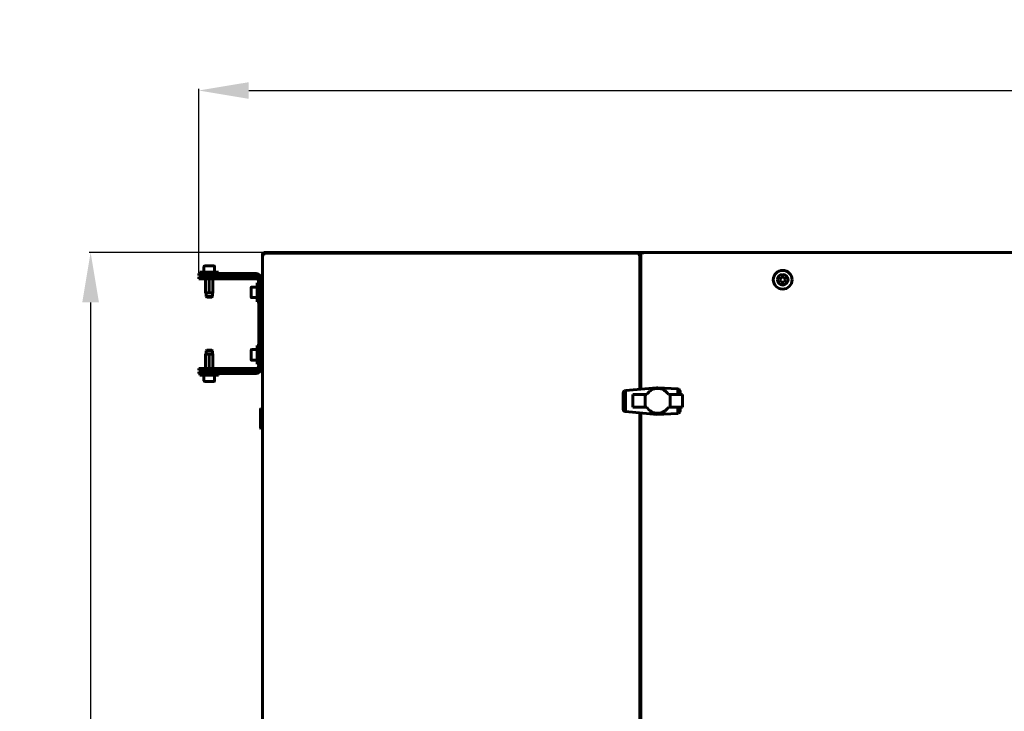
# Model space of a CAD drawing. Units: millimetres. Extents: x 627 to 42162, y 614 to 5540.
# Drawn here: x 30241 to 31028, y 3115 to 3668 of the extents above; entities that cross this region are included whole.
import ezdxf

# ---------------------------------------------------------------- set-up
doc = ezdxf.new("R2010")
doc.units = ezdxf.units.MM
doc.linetypes.add('K5LT_BASIC', pattern=[0])
doc.layers.add('Каталог', color=7, linetype='Continuous')
doc.styles.get("Standard").update_dxf_attribs({"font": 'arial.ttf'})
doc.dimstyles.new('ISO-25', dxfattribs={"dimtxt": 40, "dimasz": 40, "dimexe": 1.25, "dimexo": 0.625, "dimgap": 10, "dimtad": 1, "dimtxsty": 'Standard', "dimcen": 2.5, "dimadec": 0, "dimazin": 0, "dimtfac": 1, "dimtmove": 0, "dimatfit": 3, "dimfxl": 1, "dimarcsym": 0})

# ---------------------------------------------------------------- blocks, each defined once
blk = doc.blocks.new('*D116')
at = {"layer": 'Defpoints', "color": 0, "transparency": 16777216}
for p in [(31899.38, 3611.5), (30384.23, 3465.03), (31899.38, 3304.53)]:
    blk.add_point(p, dxfattribs=at)
at = {"layer": 'Каталог', "color": 0, "lineweight": -2, "transparency": 16777216}
for p, q in [((30384.23, 3465.65), (30384.23, 3612.75)), ((31899.38, 3305.15), (31899.38, 3612.75)), ((30424.23, 3611.5), (31859.38, 3611.5))]:
    blk.add_line(p, q, dxfattribs=at)
at = {"layer": 'Каталог', "color": 0, "transparency": 16777216}
for points in [[(30424.23, 3618.17), (30424.23, 3604.83), (30384.23, 3611.5)], [(31859.38, 3618.17), (31859.38, 3604.83), (31899.38, 3611.5)]]:
    blk.add_solid(points, dxfattribs=at)
at = {"layer": 'Каталог', "color": 0, "transparency": 16777216, "insert": (31141.81, 3641.92), "char_height": 40, "attachment_point": 5}
blk.add_mtext('1516', dxfattribs=at)
blk = doc.blocks.new('*D117')
at = {"layer": 'Defpoints', "color": 0, "transparency": 16777216}
for p in [(30436.38, 3482.03), (30297.79, 2561.53), (30436.38, 2561.53)]:
    blk.add_point(p, dxfattribs=at)
at = {"layer": 'Каталог', "color": 0, "lineweight": -2, "transparency": 16777216}
for p, q in [((30435.76, 3482.03), (30296.54, 3482.03)), ((30297.79, 3442.03), (30297.79, 2601.53)), ((30435.76, 2561.53), (30296.54, 2561.53))]:
    blk.add_line(p, q, dxfattribs=at)
at = {"layer": 'Каталог', "color": 0, "transparency": 16777216}
for points in [[(30291.12, 3442.03), (30304.45, 3442.03), (30297.79, 3482.03)], [(30291.12, 2601.53), (30304.45, 2601.53), (30297.79, 2561.53)]]:
    blk.add_solid(points, dxfattribs=at)
at = {"layer": 'Каталог', "color": 0, "transparency": 16777216, "insert": (30267.36, 3021.78), "char_height": 40, "attachment_point": 5, "rotation": 90}
blk.add_mtext('921', dxfattribs=at)

msp = doc.modelspace()

# ---------------------------------------------------------------- linework, layer by layer
at = {"layer": 'Каталог', "linetype": 'K5LT_BASIC', "lineweight": 60}
for p, q in [((30435.081, 2594.5), (30435.081, 3480.559)), ((30435.781, 3480.559), (30435.081, 3480.559)), ((30436.247, 3480.021), (30435.081, 3480.559)), ((30435.781, 3480.559), (30436.319, 3480.021)), ((30435.852, 3480.681), (30435.782, 3480.559)), ((30436.115, 3480.366), (30435.782, 3480.559)), ((30435.852, 3481.329), (30735.911, 3481.329)), ((30435.852, 3481.329), (30436.39, 3480.164)), ((30435.852, 3480.629), (30435.852, 3481.329)), ((30436.39, 3480.091), (30435.852, 3480.629)), ((30436.266, 3480.014), (30436.247, 3480.021)), ((30436.286, 3480.01), (30436.266, 3480.014)), ((30436.306, 3480.008), (30436.286, 3480.01)), ((30436.333, 3480.011), (30436.306, 3480.008)), ((30436.319, 3480.021), (30436.334, 3480.011)), ((30436.358, 3480.017), (30436.333, 3480.011)), ((30436.381, 3480.029), (30436.358, 3480.017)), ((30436.381, 3482.029), (30738.452, 3482.029)), ((30436.381, 3481.329), (30436.381, 3482.029)), ((30436.393, 3480.051), (30436.381, 3480.029)), ((30436.4, 3480.077), (30436.393, 3480.051)), ((30436.402, 3480.104), (30436.4, 3480.077)), ((30735.36, 3480.104), (30735.362, 3480.125)), ((30735.363, 3480.077), (30735.36, 3480.104)), ((30735.362, 3480.125), (30735.366, 3480.145)), ((30735.373, 3480.091), (30735.363, 3480.077)), ((30735.37, 3480.051), (30735.363, 3480.077)), ((30735.366, 3480.145), (30735.373, 3480.164)), ((30735.381, 3480.029), (30735.37, 3480.051)), ((30735.373, 3480.164), (30735.911, 3481.329)), ((30735.911, 3480.629), (30735.373, 3480.091)), ((30735.405, 3480.017), (30735.381, 3480.029)), ((30735.43, 3480.011), (30735.405, 3480.017)), ((30735.456, 3480.008), (30735.43, 3480.011)), ((30735.443, 3480.021), (30735.981, 3480.559)), ((30735.477, 3480.01), (30735.456, 3480.008)), ((30735.497, 3480.014), (30735.477, 3480.01)), ((30735.516, 3480.021), (30735.497, 3480.014)), ((30736.681, 3480.559), (30735.516, 3480.021)), ((30735.981, 3480.559), (30735.648, 3480.366)), ((30735.911, 3481.329), (30735.911, 3480.629)), ((30735.911, 3480.681), (30735.981, 3480.559)), ((30736.681, 3480.559), (30735.981, 3480.559)), ((30737.681, 3480.729), (30736.66, 3480.729)), ((30736.681, 3480.559), (30736.681, 3372.473)), ((30737.681, 3372.567), (30737.681, 3481.259)), ((30737.681, 3481.259), (30738.381, 3481.259)), ((30738.847, 3480.721), (30737.681, 3481.259)), ((30738.33, 3481.259), (30738.452, 3481.329)), ((30738.381, 3481.259), (30738.919, 3480.721)), ((30738.452, 3482.029), (31736.911, 3482.029)), ((30738.452, 3482.029), (30738.99, 3480.864)), ((30738.452, 3482.029), (30738.452, 3481.329)), ((30738.99, 3480.791), (30738.452, 3481.329)), ((30738.452, 3481.329), (30738.644, 3480.996)), ((30738.865, 3480.714), (30738.847, 3480.721)), ((30738.885, 3480.71), (30738.865, 3480.714)), ((30738.906, 3480.708), (30738.885, 3480.71)), ((30738.934, 3480.711), (30738.906, 3480.708)), ((30738.981, 3480.729), (30738.911, 3480.729)), ((30738.919, 3480.721), (30738.934, 3480.711)), ((30738.959, 3480.718), (30738.934, 3480.711)), ((30738.981, 3480.729), (30738.959, 3480.718)), ((30738.993, 3480.753), (30738.981, 3480.729)), ((30738.99, 3480.864), (30738.997, 3480.845)), ((30739, 3480.778), (30738.993, 3480.753)), ((30738.997, 3480.845), (30739.001, 3480.825)), ((30739.002, 3480.804), (30739, 3480.778)), ((30739.001, 3480.825), (30739.002, 3480.804)), ((30388.381, 3470.804), (30388.381, 3466.229)), ((30396.456, 3471.229), (30388.806, 3471.229)), ((30396.881, 3470.804), (30396.881, 3466.229)), ((30384.231, 3465.029), (30384.231, 3463.529)), ((30384.231, 3465.029), (30387.967, 3465.029)), ((30387.967, 3463.529), (30384.231, 3463.529)), ((30392.631, 3466.229), (30385.131, 3466.229)), ((30385.131, 3466.229), (30385.131, 3465.029)), ((30387.631, 3462.429), (30387.631, 3463.279)), ((30421.988, 3465.029), (30387.967, 3465.029)), ((30421.988, 3463.529), (30387.967, 3463.529)), ((30400.131, 3466.229), (30392.631, 3466.229)), ((30397.631, 3462.429), (30397.631, 3463.279)), ((30400.131, 3466.229), (30400.131, 3465.029)), ((30421.988, 3465.029), (30428.251, 3465.029)), ((30428.251, 3463.529), (30421.988, 3463.529)), ((30430.231, 3465.029), (30428.251, 3465.029)), ((30430.231, 3463.529), (30428.251, 3463.529)), ((30384.231, 3460.829), (30384.231, 3462.329)), ((30384.231, 3462.329), (30406.306, 3462.329)), ((30406.306, 3460.829), (30384.231, 3460.829)), ((30389.644, 3460.829), (30389.644, 3449.779)), ((30392.631, 3460.829), (30392.631, 3449.779)), ((30395.619, 3460.829), (30395.619, 3449.779)), ((30406.306, 3462.329), (30427.14, 3462.329)), ((30427.14, 3460.829), (30406.306, 3460.829)), ((30427.14, 3462.329), (30430.231, 3462.329)), ((30430.231, 3460.829), (30427.14, 3460.829)), ((30430.231, 3460.829), (30430.231, 3462.329)), ((30432.231, 3457.529), (30431.031, 3457.529)), ((30431.031, 3457.529), (30431.031, 3442.529)), ((30431.031, 3457.529), (30431.031, 3457.529)), ((30432.231, 3388.529), (30432.231, 3461.529)), ((30433.731, 3388.529), (30433.731, 3461.529)), ((30434.831, 3455.029), (30433.981, 3455.029)), ((30848.672, 3460.129), (30849.827, 3462.129)), ((30849.827, 3458.129), (30848.672, 3460.129)), ((30849.827, 3462.129), (30852.136, 3462.129)), ((30852.136, 3458.129), (30849.827, 3458.129)), ((30852.136, 3462.129), (30853.291, 3460.129)), ((30853.291, 3460.129), (30852.136, 3458.129)), ((30389.644, 3449.529), (30389.644, 3449.779)), ((30389.644, 3449.529), (30390.145, 3449.529)), ((30390.131, 3449.529), (30390.131, 3446.729)), ((30392.13, 3449.529), (30390.145, 3449.529)), ((30392.13, 3449.529), (30393.133, 3449.529)), ((30395.118, 3449.529), (30393.133, 3449.529)), ((30395.118, 3449.529), (30395.619, 3449.529)), ((30395.131, 3449.529), (30395.131, 3446.729)), ((30395.619, 3449.779), (30395.619, 3449.529)), ((30426.031, 3450.029), (30426.031, 3453.854)), ((30426.031, 3446.204), (30426.031, 3450.029)), ((30426.456, 3454.279), (30431.031, 3454.279)), ((30435.081, 3454.779), (30435.081, 3445.279)), ((30395.131, 3446.729), (30390.131, 3446.729)), ((30390.131, 3446.729), (30390.631, 3446.229)), ((30394.631, 3446.229), (30390.631, 3446.229)), ((30395.131, 3446.729), (30394.631, 3446.229)), ((30426.456, 3445.779), (30431.031, 3445.779)), ((30432.231, 3442.529), (30431.031, 3442.529)), ((30434.831, 3445.029), (30433.981, 3445.029)), ((30389.644, 3400.529), (30390.145, 3400.529)), ((30389.644, 3400.529), (30389.644, 3400.279)), ((30389.644, 3389.229), (30389.644, 3400.279)), ((30390.131, 3403.329), (30390.631, 3403.829)), ((30390.131, 3400.529), (30390.131, 3403.329)), ((30395.131, 3403.329), (30390.131, 3403.329)), ((30392.13, 3400.529), (30390.145, 3400.529)), ((30394.631, 3403.829), (30390.631, 3403.829)), ((30392.13, 3400.529), (30393.133, 3400.529)), ((30392.631, 3389.229), (30392.631, 3400.279)), ((30395.118, 3400.529), (30393.133, 3400.529)), ((30395.131, 3403.329), (30394.631, 3403.829)), ((30395.118, 3400.529), (30395.619, 3400.529)), ((30395.131, 3400.529), (30395.131, 3403.329)), ((30395.619, 3400.279), (30395.619, 3400.529)), ((30395.619, 3389.229), (30395.619, 3400.279)), ((30426.031, 3400.029), (30426.031, 3403.854)), ((30426.031, 3396.204), (30426.031, 3400.029)), ((30426.456, 3404.279), (30431.031, 3404.279)), ((30432.231, 3407.529), (30431.031, 3407.529)), ((30431.031, 3407.529), (30431.031, 3392.529)), ((30431.031, 3407.529), (30431.031, 3407.529)), ((30434.831, 3405.029), (30433.981, 3405.029)), ((30435.081, 3404.779), (30435.081, 3395.279)), ((30426.456, 3395.779), (30431.031, 3395.779)), ((30432.231, 3392.529), (30431.031, 3392.529)), ((30434.831, 3395.029), (30433.981, 3395.029)), ((30384.231, 3387.729), (30384.231, 3389.229)), ((30384.231, 3389.229), (30406.306, 3389.229)), ((30406.306, 3387.729), (30384.231, 3387.729)), ((30384.231, 3386.529), (30387.967, 3386.529)), ((30384.231, 3386.529), (30384.231, 3385.029)), ((30387.967, 3385.029), (30384.231, 3385.029)), ((30385.131, 3383.829), (30385.131, 3385.029)), ((30387.631, 3387.629), (30387.631, 3386.779)), ((30387.967, 3386.529), (30421.988, 3386.529)), ((30421.988, 3385.029), (30387.967, 3385.029)), ((30397.631, 3387.629), (30397.631, 3386.779)), ((30400.131, 3383.829), (30400.131, 3385.029)), ((30406.306, 3389.229), (30427.14, 3389.229)), ((30406.306, 3387.729), (30427.14, 3387.729)), ((30421.988, 3386.529), (30428.251, 3386.529)), ((30428.251, 3385.029), (30421.988, 3385.029)), ((30427.14, 3389.229), (30430.231, 3389.229)), ((30430.231, 3387.729), (30427.14, 3387.729)), ((30428.251, 3386.529), (30430.231, 3386.529)), ((30428.251, 3385.029), (30430.231, 3385.029)), ((30430.231, 3387.729), (30430.231, 3389.229)), ((30392.631, 3383.829), (30385.131, 3383.829)), ((30388.381, 3379.254), (30388.381, 3383.829)), ((30396.456, 3378.829), (30388.806, 3378.829)), ((30400.131, 3383.829), (30392.631, 3383.829)), ((30396.881, 3379.254), (30396.881, 3383.829)), ((30723.504, 3369.422), (30723.523, 3369.537)), ((30723.504, 3356.569), (30723.504, 3369.422)), ((30723.523, 3369.537), (30723.586, 3369.918)), ((30723.523, 3356.454), (30723.523, 3369.537)), ((30723.586, 3369.918), (30723.688, 3370.199)), ((30723.688, 3370.199), (30723.752, 3370.373)), ((30723.688, 3355.793), (30723.688, 3370.199)), ((30723.752, 3370.373), (30723.978, 3370.696)), ((30723.978, 3370.696), (30724.041, 3370.786)), ((30723.978, 3355.295), (30723.978, 3370.696)), ((30724.041, 3370.786), (30724.35, 3371.061)), ((30724.35, 3371.061), (30724.413, 3371.117)), ((30724.35, 3354.965), (30724.35, 3371.061)), ((30724.413, 3371.117), (30724.764, 3371.276)), ((30724.764, 3371.276), (30724.867, 3371.324)), ((30724.764, 3354.724), (30724.764, 3371.276)), ((30724.867, 3371.324), (30725.26, 3371.395)), ((30725.26, 3371.395), (30725.322, 3371.406)), ((30725.26, 3354.596), (30725.26, 3371.395)), ((30725.322, 3371.406), (30750.006, 3373.725)), ((30743.074, 3369.341), (30742.331, 3368.226)), ((30743.9, 3370.291), (30743.074, 3369.341)), ((30744.891, 3371.158), (30743.9, 3370.291)), ((30745.964, 3371.901), (30744.891, 3371.158)), ((30747.162, 3372.479), (30745.964, 3371.901)), ((30748.401, 3372.892), (30747.162, 3372.479)), ((30749.681, 3373.14), (30748.401, 3372.892)), ((30750.961, 3373.222), (30749.681, 3373.14)), ((30750.492, 3373.725), (30750.006, 3373.725)), ((30750.492, 3373.192), (30750.492, 3373.725)), ((30751.257, 3373.725), (30750.492, 3373.725)), ((30752.282, 3373.14), (30750.961, 3373.222)), ((30751.257, 3373.725), (30767.106, 3372.779)), ((30753.562, 3372.892), (30752.282, 3373.14)), ((30754.801, 3372.479), (30753.562, 3372.892)), ((30755.957, 3371.901), (30754.801, 3372.479)), ((30757.072, 3371.158), (30755.957, 3371.901)), ((30758.022, 3370.291), (30757.072, 3371.158)), ((30758.889, 3369.341), (30758.022, 3370.291)), ((30759.632, 3368.226), (30758.889, 3369.341)), ((30767.106, 3372.779), (30767.285, 3372.749)), ((30767.285, 3368.254), (30767.285, 3372.749)), ((30767.285, 3372.749), (30767.602, 3372.696)), ((30767.602, 3372.696), (30767.823, 3372.596)), ((30767.823, 3368.256), (30767.823, 3372.596)), ((30767.823, 3372.596), (30768.057, 3372.489)), ((30768.057, 3372.489), (30768.32, 3372.256)), ((30768.32, 3368.258), (30768.32, 3372.256)), ((30768.32, 3372.256), (30768.429, 3372.159)), ((30768.429, 3372.159), (30768.692, 3371.83)), ((30768.692, 3371.83), (30768.76, 3371.746)), ((30768.692, 3368.259), (30768.692, 3371.83)), ((30768.76, 3371.746), (30768.899, 3371.363)), ((30768.899, 3368.26), (30768.899, 3371.363)), ((30768.899, 3371.363), (30768.925, 3371.291)), ((30768.925, 3371.291), (30768.981, 3370.918)), ((30768.981, 3368.261), (30768.981, 3370.918)), ((30740.953, 3368.226), (30731.14, 3368.226)), ((30731.14, 3368.226), (30731.181, 3358.233)), ((30740.953, 3358.233), (30740.953, 3368.226)), ((30742.331, 3368.226), (30740.953, 3368.226)), ((30760.968, 3368.231), (30759.632, 3368.226)), ((30770.781, 3368.267), (30760.968, 3368.231)), ((30760.968, 3358.274), (30760.968, 3368.231)), ((30770.781, 3358.274), (30770.781, 3368.267)), ((30433.981, 3357.029), (30433.581, 3356.629)), ((30433.581, 3341.429), (30433.581, 3356.629)), ((30435.081, 3357.029), (30433.981, 3357.029)), ((30433.981, 3341.029), (30433.981, 3357.029)), ((30723.523, 3356.454), (30723.504, 3356.569)), ((30723.586, 3356.073), (30723.523, 3356.454)), ((30723.688, 3355.793), (30723.586, 3356.073)), ((30723.752, 3355.618), (30723.688, 3355.793)), ((30723.978, 3355.295), (30723.752, 3355.618)), ((30724.041, 3355.205), (30723.978, 3355.295)), ((30724.35, 3354.965), (30724.041, 3355.205)), ((30724.413, 3354.916), (30724.35, 3354.965)), ((30724.764, 3354.724), (30724.413, 3354.916)), ((30724.867, 3354.668), (30724.764, 3354.724)), ((30725.26, 3354.596), (30724.867, 3354.668)), ((30725.322, 3354.585), (30725.26, 3354.596)), ((30750.492, 3352.271), (30725.322, 3354.585)), ((30731.181, 3358.233), (30740.953, 3358.233)), ((30736.681, 3353.541), (30736.681, 3047.473)), ((30737.681, 3047.567), (30737.681, 3353.449)), ((30740.953, 3358.233), (30742.331, 3358.233)), ((30750.492, 3352.271), (30750.492, 3353.289)), ((30767.106, 3353.221), (30750.492, 3352.271)), ((30759.632, 3358.274), (30760.968, 3358.274)), ((30760.968, 3358.274), (30770.781, 3358.274)), ((30767.285, 3353.266), (30767.106, 3353.221)), ((30767.285, 3353.266), (30767.285, 3358.274)), ((30767.602, 3353.345), (30767.285, 3353.266)), ((30767.823, 3353.446), (30767.602, 3353.345)), ((30767.823, 3353.446), (30767.823, 3358.274)), ((30768.057, 3353.552), (30767.823, 3353.446)), ((30768.32, 3353.785), (30768.057, 3353.552)), ((30768.32, 3353.785), (30768.32, 3358.274)), ((30768.429, 3353.883), (30768.32, 3353.785)), ((30768.692, 3354.221), (30768.429, 3353.883)), ((30768.692, 3354.221), (30768.692, 3358.274)), ((30768.718, 3354.254), (30768.692, 3354.221)), ((30768.899, 3354.688), (30768.718, 3354.254)), ((30768.899, 3354.688), (30768.899, 3358.274)), ((30768.925, 3354.75), (30768.899, 3354.688)), ((30768.966, 3355.246), (30768.925, 3354.75)), ((30768.974, 3358.274), (30768.966, 3355.246)), ((30433.981, 3341.029), (30433.581, 3341.429)), ((30435.081, 3341.029), (30433.981, 3341.029))]:
    msp.add_line(p, q, dxfattribs=at)
msp.add_circle((30850.981, 3460.129), 7.5, dxfattribs=at)
for centre, radius, start, end in [((30435.782, 3480.559), 0.7, 84.220475, 180), ((30435.782, 3480.559), 0.0002, 60, 180), ((30436.257, 3480.105), 0.145, 359.700338, 23.859139), ((30436.361, 3480.062), 0.0414, 21.691816, 46.365199), ((30735.413, 3480.049), 0.0414, 291.691816, 316.365199), ((30735.981, 3480.559), 0.7, 0, 95.779525), ((30735.981, 3480.559), 0.0002, 0, 120), ((30738.452, 3481.329), 0.7, 90, 185.779525), ((30738.452, 3481.329), 0.0002, 90, 210), ((30738.961, 3480.762), 0.0414, 21.691815, 46.365199), ((30388.806, 3470.804), 0.425, 90, 180), ((30396.456, 3470.804), 0.425, 0, 90), ((30387.881, 3463.279), 0.25, 90, 180), ((30397.381, 3463.279), 0.25, 0, 90), ((30430.231, 3461.529), 3.5, 0, 90), ((30430.231, 3461.529), 2, 0, 90), ((30850.981, 3460.129), 4.25, 90, 180), ((30850.981, 3460.129), 4.25, 180, 90), ((30387.881, 3462.429), 0.25, 180, 203.578178), ((30397.381, 3462.429), 0.25, 336.421822, 0), ((30430.231, 3458.829), 3.5, 55.307869, 90), ((30430.231, 3458.829), 2, 0, 90), ((30433.981, 3454.779), 0.25, 90, 180), ((30434.831, 3454.779), 0.25, 0, 90), ((30426.456, 3453.854), 0.425, 90, 180), ((30426.456, 3446.204), 0.425, 180, 270), ((30433.981, 3445.279), 0.25, 180, 270), ((30434.831, 3445.279), 0.25, 270, 0), ((30426.456, 3403.854), 0.425, 90, 180), ((30433.981, 3404.779), 0.25, 90, 180), ((30434.831, 3404.779), 0.25, 0, 90), ((30426.456, 3396.204), 0.425, 180, 270), ((30433.981, 3395.279), 0.25, 180, 270), ((30434.831, 3395.279), 0.25, 270, 0), ((30387.881, 3387.629), 0.25, 156.421822, 180), ((30387.881, 3386.779), 0.25, 180, 270), ((30397.381, 3386.779), 0.25, 270.003446, 0), ((30397.381, 3387.629), 0.25, 0, 23.578178), ((30430.231, 3391.229), 2, 270, 0), ((30430.231, 3388.529), 3.5, 270, 0), ((30430.231, 3388.529), 2, 270, 0), ((30430.231, 3391.229), 3.5, 270, 304.692131), ((30388.806, 3379.254), 0.425, 180, 270), ((30396.456, 3379.254), 0.425, 270, 0), ((30750.969, 3363.286), 10.008, 210.32328, 329.950208)]:
    msp.add_arc(centre, radius, start, end, dxfattribs=at)
for points, knots in [([(30389.644, 3449.779), (30389.644, 3449.751), (30389.653, 3449.723), (30389.681, 3449.675), (30389.7, 3449.656), (30389.76, 3449.606), (30389.807, 3449.585), (30389.948, 3449.538), (30390.048, 3449.529), (30390.145, 3449.529)], [0, 0, 0, 0, 0.125, 0.125, 0.25, 0.25, 0.5, 0.5, 1, 1, 1, 1]), ([(30392.13, 3449.529), (30392.228, 3449.529), (30392.327, 3449.538), (30392.469, 3449.585), (30392.515, 3449.606), (30392.596, 3449.672), (30392.631, 3449.722), (30392.631, 3449.779)], [0, 0, 0, 0, 0.5, 0.5, 0.75, 0.75, 1, 1, 1, 1]), ([(30392.631, 3449.779), (30392.631, 3449.75), (30392.64, 3449.723), (30392.669, 3449.675), (30392.687, 3449.656), (30392.748, 3449.606), (30392.794, 3449.585), (30392.936, 3449.538), (30393.035, 3449.529), (30393.133, 3449.529)], [0, 0, 0, 0, 0.125, 0.125, 0.25, 0.25, 0.5, 0.5, 1, 1, 1, 1]), ([(30395.118, 3449.529), (30395.17, 3449.529), (30395.251, 3449.534), (30395.353, 3449.552), (30395.42, 3449.572), (30395.475, 3449.595), (30395.521, 3449.621), (30395.553, 3449.647), (30395.573, 3449.667), (30395.589, 3449.687), (30395.605, 3449.712), (30395.617, 3449.746), (30395.619, 3449.768), (30395.619, 3449.779)], [0, 0, 0, 0, 3.7973697, 5.699367, 7.3423203, 8.6944688, 9.9160716, 10.9968717, 11.4388138, 11.780178, 12.584858, 13.3391713, 14, 14, 14, 14]), ([(30389.644, 3400.279), (30389.644, 3400.308), (30389.653, 3400.336), (30389.681, 3400.384), (30389.7, 3400.403), (30389.76, 3400.453), (30389.807, 3400.474), (30389.948, 3400.521), (30390.048, 3400.529), (30390.145, 3400.529)], [0, 0, 0, 0, 0.125, 0.125, 0.25, 0.25, 0.5, 0.5, 1, 1, 1, 1]), ([(30392.13, 3400.529), (30392.228, 3400.529), (30392.327, 3400.521), (30392.469, 3400.474), (30392.515, 3400.453), (30392.596, 3400.387), (30392.631, 3400.337), (30392.631, 3400.279)], [0, 0, 0, 0, 0.5, 0.5, 0.75, 0.75, 1, 1, 1, 1]), ([(30392.631, 3400.279), (30392.631, 3400.308), (30392.64, 3400.336), (30392.669, 3400.384), (30392.687, 3400.403), (30392.748, 3400.453), (30392.794, 3400.474), (30392.936, 3400.521), (30393.035, 3400.529), (30393.133, 3400.529)], [0, 0, 0, 0, 0.125, 0.125, 0.25, 0.25, 0.5, 0.5, 1, 1, 1, 1]), ([(30395.118, 3400.529), (30395.17, 3400.529), (30395.251, 3400.525), (30395.353, 3400.507), (30395.42, 3400.487), (30395.475, 3400.464), (30395.521, 3400.438), (30395.553, 3400.412), (30395.573, 3400.392), (30395.589, 3400.372), (30395.605, 3400.347), (30395.617, 3400.313), (30395.619, 3400.29), (30395.619, 3400.279)], [0, 0, 0, 0, 3.7973697, 5.699367, 7.3423203, 8.6944688, 9.9160716, 10.9968717, 11.4388138, 11.780178, 12.584858, 13.3391713, 14, 14, 14, 14])]:
    msp.add_open_spline(points, degree=3, knots=knots, dxfattribs=at)

# ---------------------------------------------------------------- dimensions: what is measured, and where the dimension line sits
at = {"layer": 'Каталог', "color": 7}
dim = msp.add_linear_dim(base=(31899.381, 3611.499), p1=(30384.231, 3465.029), p2=(31899.381, 3304.529), text='1516', dimstyle='ISO-25', dxfattribs=at)
dim.commit()
dim.dimension.update_dxf_attribs({"geometry": '*D116', "text_midpoint": (31141.806, 3641.922)})
dim = msp.add_linear_dim(base=(30297.785, 2561.529), p1=(30436.381, 3482.029), p2=(30436.381, 2561.529), angle=90, text='921', dimstyle='ISO-25', dxfattribs=at)
dim.commit()
dim.dimension.update_dxf_attribs({"geometry": '*D117', "text_midpoint": (30267.362, 3021.779)})

doc.saveas('drawing.dxf')
